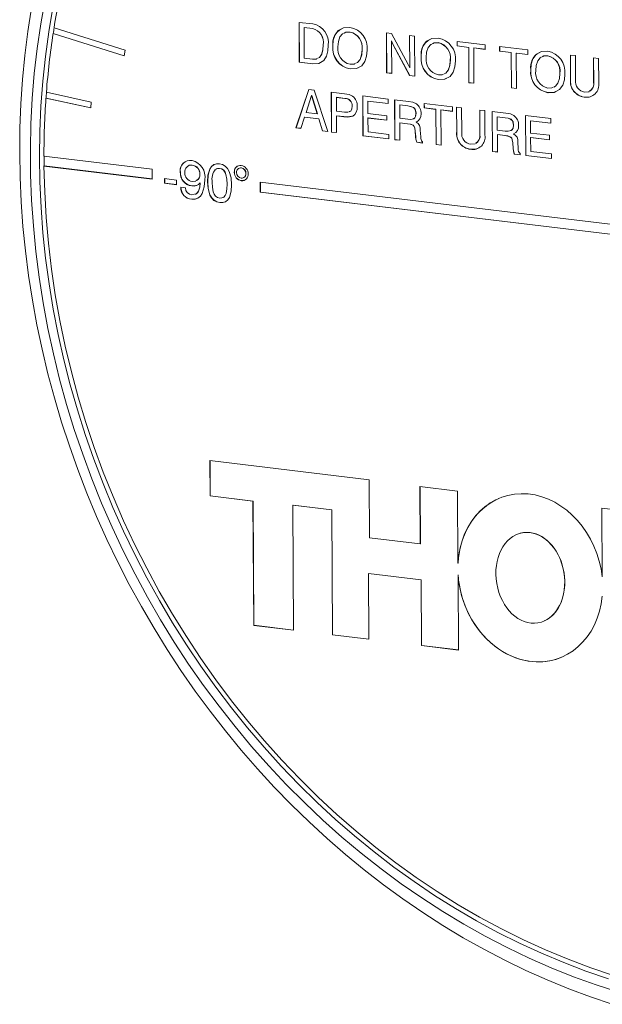
# Paper-space layout 'Sheet1' of a CAD drawing. Units: millimetres. Extents: x 2 to 278, y 1 to 215.
# Drawn here: x 37 to 52, y 35 to 59 of the extents above; entities that cross this region are included whole.
import ezdxf

# ---------------------------------------------------------------- set-up
doc = ezdxf.new("R2010")
doc.units = ezdxf.units.MM

psp = doc.layouts.new('Sheet1')

# ---------------------------------------------------------------- linework, layer by layer
at = {"color": 7, "linetype": 'Continuous', "lineweight": 0}
for p, q in [((44.160486, 58.841666), (44.495266, 58.801309)), ((44.166245, 57.869009), (44.160486, 58.841666)), ((44.168632, 57.870042), (44.162881, 58.841378)), ((39.922467, 58.162757), (38.189964, 58.709144)), ((44.287452, 58.715532), (44.285065, 58.714499)), ((44.285065, 58.714499), (44.289495, 57.966301)), ((44.485898, 58.690289), (44.285065, 58.714499)), ((44.488285, 58.691322), (44.287452, 58.715532)), ((44.488285, 58.691322), (44.485898, 58.690289)), ((45.403413, 58.605926), (45.401026, 58.604893)), ((46.289558, 58.585008), (46.416465, 58.569709)), ((46.295317, 57.61235), (46.289558, 58.585008)), ((46.297704, 57.613384), (46.291953, 58.584719)), ((38.167928, 58.568221), (38.170315, 58.569254)), ((38.167928, 58.568221), (39.900431, 58.021834)), ((38.170315, 58.569254), (39.900697, 58.023537)), ((46.416951, 58.386782), (46.414564, 58.385748)), ((46.414564, 58.385748), (46.419231, 57.597412)), ((46.416465, 58.569709), (46.819496, 57.815127)), ((46.852805, 58.517109), (46.976719, 58.502171)), ((46.857472, 57.728773), (46.852805, 58.517109)), ((46.859859, 57.729806), (46.8552, 58.51682)), ((46.976719, 58.502171), (46.982477, 57.529513)), ((47.555014, 58.346551), (47.552627, 58.345518)), ((48.013093, 58.377237), (48.700254, 58.2944)), ((48.013757, 58.265007), (48.013093, 58.377237)), ((48.016144, 58.26604), (48.015488, 58.376948)), ((39.900431, 58.021834), (39.922467, 58.162757)), ((44.751504, 58.290043), (44.749117, 58.289009)), ((44.988056, 58.263473), (44.985669, 58.26244)), ((45.697746, 58.177921), (45.695359, 58.176887)), ((46.448179, 58.311171), (46.445792, 58.310138)), ((46.856803, 57.544663), (46.445792, 58.310138)), ((46.85919, 57.545697), (46.448179, 58.311171)), ((48.016144, 58.26604), (48.013757, 58.265007)), ((48.29538, 58.231057), (48.013757, 58.265007)), ((48.297767, 58.232091), (48.016144, 58.26604)), ((48.297767, 58.232091), (48.29538, 58.231057)), ((48.300474, 57.370629), (48.29538, 58.231057)), ((48.302861, 57.371663), (48.297767, 58.232091)), ((48.421682, 58.217153), (48.419295, 58.21612)), ((48.419295, 58.21612), (48.424388, 57.355692)), ((48.700918, 58.18217), (48.419295, 58.21612)), ((48.70091, 58.183492), (48.421682, 58.217153)), ((48.700254, 58.2944), (48.700918, 58.18217)), ((49.049466, 58.252302), (49.736627, 58.169465)), ((49.050131, 58.140073), (49.049466, 58.252302)), ((49.052518, 58.141106), (49.050131, 58.140073)), ((49.331754, 58.106123), (49.050131, 58.140073)), ((49.052518, 58.141106), (49.051861, 58.252014)), ((49.334141, 58.107156), (49.052518, 58.141106)), ((49.334141, 58.107156), (49.331754, 58.106123)), ((49.336848, 57.245695), (49.331754, 58.106123)), ((49.339235, 57.246729), (49.334141, 58.107156)), ((49.736627, 58.169465), (49.737292, 58.057236)), ((44.168632, 57.870042), (44.166245, 57.869009)), ((44.496272, 57.829224), (44.166245, 57.869009)), ((44.498659, 57.830258), (44.168632, 57.870042)), ((44.289495, 57.966301), (44.490327, 57.942091)), ((47.139657, 58.004099), (47.13727, 58.003065)), ((47.849348, 57.918546), (47.846961, 57.917513)), ((49.458055, 58.092219), (49.455668, 58.091185)), ((49.455668, 58.091185), (49.460762, 57.230757)), ((49.737292, 58.057236), (49.455668, 58.091185)), ((49.737284, 58.058558), (49.458055, 58.092219)), ((50.224803, 58.02471), (50.222416, 58.023676)), ((50.773001, 58.044531), (50.896915, 58.029593)), ((50.776525, 57.449285), (50.773001, 58.044531)), ((50.778912, 57.450318), (50.775396, 58.044242)), ((50.896915, 58.029593), (50.900447, 57.432983)), ((51.336247, 57.976632), (51.460161, 57.961694)), ((51.339779, 57.380022), (51.336247, 57.976632)), ((51.342166, 57.381055), (51.338642, 57.976343)), ((51.460161, 57.961694), (51.463685, 57.366448)), ((44.498659, 57.830258), (44.496272, 57.829224)), ((45.408728, 57.708088), (45.406341, 57.707055)), ((46.859859, 57.729806), (46.857472, 57.728773)), ((49.809446, 57.682257), (49.807059, 57.681224)), ((46.297704, 57.613384), (46.295317, 57.61235)), ((46.419231, 57.597412), (46.295317, 57.61235)), ((46.419223, 57.598735), (46.297704, 57.613384)), ((46.85919, 57.545697), (46.856803, 57.544663)), ((46.982477, 57.529513), (46.856803, 57.544663)), ((46.98247, 57.530835), (46.85919, 57.545697)), ((47.56033, 57.448714), (47.557943, 57.44768)), ((50.519137, 57.596704), (50.51675, 57.595671)), ((50.778912, 57.450318), (50.776525, 57.449285)), ((51.342166, 57.381055), (51.339779, 57.380022)), ((44.085649, 56.271247), (44.400589, 57.205244)), ((44.088036, 56.27228), (44.402548, 57.205008)), ((44.400589, 57.205244), (44.53172, 57.189437)), ((44.53172, 57.189437), (44.862929, 56.177546)), ((44.94729, 57.13934), (45.272741, 57.100107)), ((44.953048, 56.166682), (44.94729, 57.13934)), ((44.955435, 56.167716), (44.949685, 57.139051)), ((48.302861, 57.371663), (48.300474, 57.370629)), ((48.424388, 57.355692), (48.300474, 57.370629)), ((48.424381, 57.357014), (48.302861, 57.371663)), ((49.339235, 57.246729), (49.336848, 57.245695)), ((49.460762, 57.230757), (49.336848, 57.245695)), ((49.460754, 57.232079), (49.339235, 57.246729)), ((37.992996, 56.991209), (37.995383, 56.992243)), ((37.992996, 56.991209), (39.087645, 56.753372)), ((37.995383, 56.992243), (39.087758, 56.7549)), ((39.098272, 56.897331), (38.003623, 57.135168)), ((39.087645, 56.753372), (39.098272, 56.897331)), ((44.466722, 57.05689), (44.332347, 56.640262)), ((44.469109, 57.057924), (44.466722, 57.05689)), ((44.604465, 56.607458), (44.466722, 57.05689)), ((44.606852, 56.608491), (44.469109, 57.057924)), ((45.074256, 57.013206), (45.071869, 57.012172)), ((45.278686, 56.98724), (45.071869, 57.012172)), ((45.071869, 57.012172), (45.073862, 56.675483)), ((45.281073, 56.988274), (45.074256, 57.013206)), ((45.281073, 56.988274), (45.278686, 56.98724)), ((45.713305, 57.046997), (46.334285, 56.972138)), ((45.719063, 56.074339), (45.713305, 57.046997)), ((45.72145, 56.075373), (45.7157, 57.046708)), ((45.840271, 56.920863), (45.837884, 56.919829)), ((45.837884, 56.919829), (45.839656, 56.62055)), ((46.334949, 56.859908), (45.837884, 56.919829)), ((46.334941, 56.861231), (45.840271, 56.920863)), ((46.334285, 56.972138), (46.334949, 56.859908)), ((46.490585, 56.953296), (46.827125, 56.912726)), ((46.496344, 55.980639), (46.490585, 56.953296)), ((46.498731, 55.981672), (46.49298, 56.953007)), ((50.230118, 57.126872), (50.227731, 57.125838)), ((51.110191, 57.02078), (51.107804, 57.019746)), ((45.073862, 56.675483), (45.271878, 56.651612)), ((45.458254, 56.799664), (45.455867, 56.79863)), ((46.616319, 56.827311), (46.613932, 56.826277)), ((46.613932, 56.826277), (46.615851, 56.502058)), ((46.808956, 56.802767), (46.613932, 56.826277)), ((46.811343, 56.803801), (46.616319, 56.827311)), ((46.811343, 56.803801), (46.808956, 56.802767)), ((47.211541, 56.866385), (47.898702, 56.783548)), ((47.212205, 56.754156), (47.211541, 56.866385)), ((47.214592, 56.755189), (47.212205, 56.754156)), ((47.493829, 56.720206), (47.212205, 56.754156)), ((47.214592, 56.755189), (47.213936, 56.866097)), ((47.496216, 56.721239), (47.214592, 56.755189)), ((47.496216, 56.721239), (47.493829, 56.720206)), ((47.498922, 55.859778), (47.493829, 56.720206)), ((47.50131, 55.860812), (47.496216, 56.721239)), ((47.62013, 56.706302), (47.617743, 56.705268)), ((47.617743, 56.705268), (47.622837, 55.84484)), ((47.899366, 56.671319), (47.617743, 56.705268)), ((47.899358, 56.672641), (47.62013, 56.706302)), ((47.898702, 56.783548), (47.899366, 56.671319)), ((48.000086, 56.771327), (48.124, 56.756389)), ((48.00361, 56.17608), (48.000086, 56.771327)), ((48.005997, 56.177114), (48.002481, 56.771038)), ((48.124, 56.756389), (48.127532, 56.159779)), ((48.563333, 56.703427), (48.687247, 56.68849)), ((48.566865, 56.106817), (48.563333, 56.703427)), ((48.569252, 56.107851), (48.565728, 56.703139)), ((48.687247, 56.68849), (48.690771, 56.093243)), ((48.867486, 56.666762), (49.204026, 56.626192)), ((48.873244, 55.694104), (48.867486, 56.666762)), ((48.875631, 55.695138), (48.869881, 56.666473)), ((44.296224, 56.532467), (44.20481, 56.256882)), ((44.298611, 56.5335), (44.296224, 56.532467)), ((44.640157, 56.491006), (44.296224, 56.532467)), ((44.642544, 56.492039), (44.298611, 56.5335)), ((44.332347, 56.640262), (44.604465, 56.607458)), ((44.606852, 56.608491), (44.604465, 56.607458)), ((44.642544, 56.492039), (44.640157, 56.491006)), ((44.734262, 56.193057), (44.640157, 56.491006)), ((44.736649, 56.19409), (44.642544, 56.492039)), ((45.076913, 56.564287), (45.074526, 56.563253)), ((45.074526, 56.563253), (45.076962, 56.151744)), ((45.253709, 56.541653), (45.074526, 56.563253)), ((45.256096, 56.542686), (45.076913, 56.564287)), ((45.256096, 56.542686), (45.253709, 56.541653)), ((45.839656, 56.62055), (46.298702, 56.565212)), ((45.842707, 56.509354), (45.84032, 56.50832)), ((45.84032, 56.50832), (45.842313, 56.171631)), ((46.299366, 56.452983), (45.84032, 56.50832)), ((46.299358, 56.454305), (45.842707, 56.509354)), ((46.298702, 56.565212), (46.299366, 56.452983)), ((46.615851, 56.502058), (46.810875, 56.478548)), ((47.012743, 56.624343), (47.010356, 56.623309)), ((48.993219, 56.540776), (48.990832, 56.539743)), ((48.990832, 56.539743), (48.992752, 56.215524)), ((49.185856, 56.516233), (48.990832, 56.539743)), ((49.188243, 56.517266), (48.993219, 56.540776)), ((49.188243, 56.517266), (49.185856, 56.516233)), ((49.678561, 56.568987), (50.29954, 56.494128)), ((49.684319, 55.59633), (49.678561, 56.568987)), ((49.686706, 55.597363), (49.680956, 56.568699)), ((49.805526, 56.442853), (49.803139, 56.44182)), ((49.803139, 56.44182), (49.804911, 56.14254)), ((50.300204, 56.381899), (49.803139, 56.44182)), ((50.300197, 56.383221), (49.805526, 56.442853)), ((50.29954, 56.494128), (50.300204, 56.381899)), ((44.088036, 56.27228), (44.085649, 56.271247)), ((44.20481, 56.256882), (44.085649, 56.271247)), ((44.205232, 56.258152), (44.088036, 56.27228)), ((44.736649, 56.19409), (44.734262, 56.193057)), ((44.862929, 56.177546), (44.734262, 56.193057)), ((44.862479, 56.178921), (44.736649, 56.19409)), ((46.620135, 56.390713), (46.617748, 56.38968)), ((46.617748, 56.38968), (46.620258, 55.965701)), ((46.802563, 56.3674), (46.617748, 56.38968)), ((46.80495, 56.368434), (46.620135, 56.390713)), ((46.80495, 56.368434), (46.802563, 56.3674)), ((46.992817, 56.187297), (46.99043, 56.186264)), ((47.001578, 56.056026), (46.99043, 56.186264)), ((47.003965, 56.057059), (46.992817, 56.187297)), ((47.114105, 56.211659), (47.125985, 56.047064)), ((48.005997, 56.177114), (48.00361, 56.17608)), ((48.992752, 56.215524), (49.187776, 56.192014)), ((49.389643, 56.337808), (49.387256, 56.336775)), ((44.955435, 56.167716), (44.953048, 56.166682)), ((45.076962, 56.151744), (44.953048, 56.166682)), ((45.076955, 56.153066), (44.955435, 56.167716)), ((45.72145, 56.075373), (45.719063, 56.074339)), ((46.3499, 55.998292), (45.719063, 56.074339)), ((46.349892, 55.999614), (45.72145, 56.075373)), ((45.842313, 56.171631), (46.349235, 56.110522)), ((46.349235, 56.110522), (46.3499, 55.998292)), ((46.498731, 55.981672), (46.496344, 55.980639)), ((46.620258, 55.965701), (46.496344, 55.980639)), ((46.62025, 55.967023), (46.498731, 55.981672)), ((47.003965, 56.057059), (47.001578, 56.056026)), ((47.001602, 56.051934), (47.001578, 56.056026)), ((47.003989, 56.052967), (47.001602, 56.051934)), ((47.003989, 56.052967), (47.003965, 56.057059)), ((48.569252, 56.107851), (48.566865, 56.106817)), ((48.997035, 56.104179), (48.994648, 56.103146)), ((48.994648, 56.103146), (48.997158, 55.679167)), ((49.179464, 56.080866), (48.994648, 56.103146)), ((49.181851, 56.0819), (48.997035, 56.104179)), ((49.181851, 56.0819), (49.179464, 56.080866)), ((49.804911, 56.14254), (50.263957, 56.087203)), ((49.807963, 56.031344), (49.805576, 56.030311)), ((49.805576, 56.030311), (49.807569, 55.693622)), ((50.264622, 55.974973), (49.805576, 56.030311)), ((50.264614, 55.976295), (49.807963, 56.031344)), ((50.263957, 56.087203), (50.264622, 55.974973)), ((47.031703, 55.917422), (47.029316, 55.916389)), ((47.17224, 55.89916), (47.029316, 55.916389)), ((47.172232, 55.900482), (47.031703, 55.917422)), ((47.172077, 55.926633), (47.17224, 55.89916)), ((47.50131, 55.860812), (47.498922, 55.859778)), ((47.622837, 55.84484), (47.498922, 55.859778)), ((47.622829, 55.846163), (47.50131, 55.860812)), ((48.337276, 55.747575), (48.334889, 55.746542)), ((49.369717, 55.900763), (49.36733, 55.89973)), ((49.378478, 55.769492), (49.36733, 55.89973)), ((49.380865, 55.770525), (49.369717, 55.900763)), ((49.380865, 55.770525), (49.378478, 55.769492)), ((49.378503, 55.7654), (49.378478, 55.769492)), ((49.38089, 55.766433), (49.378503, 55.7654)), ((49.38089, 55.766433), (49.380865, 55.770525)), ((49.491005, 55.925124), (49.502885, 55.76053)), ((40.579461, 55.264008), (37.943829, 55.581733)), ((48.875631, 55.695138), (48.873244, 55.694104)), ((48.997158, 55.679167), (48.873244, 55.694104)), ((48.99715, 55.680489), (48.875631, 55.695138)), ((49.408603, 55.630888), (49.406216, 55.629855)), ((49.54914, 55.612625), (49.406216, 55.629855)), ((49.549132, 55.613948), (49.408603, 55.630888)), ((49.548977, 55.640098), (49.54914, 55.612625)), ((49.686706, 55.597363), (49.684319, 55.59633)), ((50.315155, 55.520283), (49.684319, 55.59633)), ((50.315147, 55.521605), (49.686706, 55.597363)), ((49.807569, 55.693622), (50.314491, 55.632512)), ((50.314491, 55.632512), (50.315155, 55.520283)), ((37.945269, 55.338568), (37.947656, 55.339602)), ((37.945269, 55.338568), (40.580901, 55.020844)), ((37.947656, 55.339602), (40.580893, 55.022166)), ((40.580901, 55.020844), (40.579461, 55.264008)), ((41.558864, 55.362216), (41.556477, 55.361183)), ((42.225255, 55.281883), (42.222868, 55.28085)), ((42.755144, 55.292772), (42.752757, 55.291738)), ((40.884777, 55.030941), (41.177665, 54.995633)), ((40.885442, 54.918711), (40.884777, 55.030941)), ((40.887829, 54.919744), (40.887172, 55.030652)), ((41.177665, 54.995633), (41.17833, 54.883403)), ((41.268931, 55.195454), (41.266544, 55.194421)), ((41.74241, 55.138376), (41.740023, 55.137343)), ((42.586034, 55.187574), (42.583647, 55.18654)), ((42.755581, 54.981192), (42.753194, 54.980159)), ((42.867645, 55.155573), (42.865258, 55.154539)), ((40.887829, 54.919744), (40.885442, 54.918711)), ((41.17833, 54.883403), (40.885442, 54.918711)), ((41.178322, 54.884726), (40.887829, 54.919744)), ((41.28001, 54.821302), (41.392659, 54.807722)), ((41.547457, 54.852688), (41.54507, 54.851654)), ((41.754537, 54.931891), (41.75215, 54.930858)), ((41.934513, 54.954587), (41.932126, 54.953554)), ((42.40764, 54.897552), (42.405253, 54.896519)), ((43.215455, 54.94624), (52.664153, 53.807204)), ((43.215455, 54.94624), (43.216895, 54.703076)), ((43.21785, 54.945952), (43.219282, 54.704109)), ((41.546737, 54.528787), (41.54435, 54.527753)), ((41.549494, 54.639283), (41.605858, 54.647977)), ((43.219282, 54.704109), (43.216895, 54.703076)), ((43.216895, 54.703076), (52.665592, 53.56404)), ((43.219282, 54.704109), (52.667979, 53.565073)), ((42.229321, 54.446501), (42.226934, 54.445468)), ((45.86927, 47.687635), (41.990724, 48.155192)), ((41.990724, 48.155192), (41.995822, 47.294025)), ((41.993119, 48.154903), (41.998209, 47.295058)), ((45.877646, 46.27286), (45.86927, 47.687635)), ((41.998209, 47.295058), (41.995822, 47.294025)), ((41.998209, 47.295058), (43.04083, 47.169371)), ((48.02411, 47.412503), (47.106604, 47.523108)), ((47.106604, 47.523108), (47.114889, 46.123711)), ((47.108999, 47.52282), (47.117276, 46.124745)), ((48.034538, 45.650919), (48.02411, 47.412503)), ((41.995822, 47.294025), (43.038443, 47.168338)), ((43.04083, 47.169371), (43.038443, 47.168338)), ((43.038443, 47.168338), (43.056377, 44.138874)), ((43.04083, 47.169371), (43.058764, 44.139908)), ((44.013851, 47.067441), (44.011463, 47.066407)), ((44.029489, 44.021566), (44.011463, 47.066407)), ((44.011463, 47.066407), (44.956772, 46.952451)), ((44.013851, 47.067441), (44.959159, 46.953484)), ((49.027438, 47.231683), (49.024454, 47.230392)), ((44.959159, 46.953484), (44.956772, 46.952451)), ((44.956772, 46.952451), (44.974798, 43.90761)), ((44.959159, 46.953484), (44.977185, 43.908643)), ((51.539031, 46.995296), (53.621075, 46.744306)), ((51.548951, 45.319586), (51.539031, 46.995296)), ((51.551338, 45.320619), (51.541425, 46.995007)), ((49.468354, 46.355308), (49.46537, 46.354016)), ((47.114889, 46.123711), (45.877646, 46.27286)), ((47.117276, 46.124745), (47.114889, 46.123711)), ((48.036925, 45.651952), (48.034538, 45.650919)), ((45.857419, 45.400701), (45.855032, 45.399667)), ((45.8645, 43.800357), (45.855032, 45.399667)), ((45.855032, 45.399667), (47.13398, 45.245491)), ((45.857419, 45.400701), (47.136367, 45.246524)), ((47.136367, 45.246524), (47.13398, 45.245491)), ((47.13398, 45.245491), (47.143448, 43.64618)), ((47.136367, 45.246524), (47.145835, 43.647213)), ((48.038595, 45.369927), (48.036208, 45.368894)), ((48.047052, 43.537251), (48.036208, 45.368894)), ((51.551338, 45.320619), (51.548951, 45.319586)), ((43.058764, 44.139908), (43.056377, 44.138874)), ((43.056377, 44.138874), (44.029489, 44.021566)), ((43.058764, 44.139908), (44.029481, 44.022888)), ((44.977185, 43.908643), (44.974798, 43.90761)), ((44.974798, 43.90761), (45.8645, 43.800357)), ((44.977185, 43.908643), (45.864492, 43.801679)), ((47.145835, 43.647213), (47.143448, 43.64618)), ((47.143448, 43.64618), (48.047052, 43.537251)), ((47.145835, 43.647213), (48.047044, 43.538573))]:
    psp.add_line(p, q, dxfattribs=at)
at = {"color": 7, "linetype": 'Continuous', "lineweight": 0, "flags": 128}
for points in [[(37.969741, 59.405769), (37.864625, 58.808672), (37.77778, 58.205736), (37.7093, 57.597618), (37.659261, 56.984979), (37.627716, 56.368487), (37.614701, 55.748814), (37.620229, 55.126634), (37.644294, 54.502625), (37.68687, 53.877467), (37.747911, 53.251841), (37.82735, 52.626429), (37.925101, 52.001911), (38.041056, 51.378967), (38.175091, 50.758277), (38.327059, 50.140517), (38.496794, 49.526358), (38.684112, 48.916471), (38.888808, 48.31152), (39.11066, 47.712162), (39.349425, 47.119053), (39.604844, 46.532836), (39.876639, 45.954152), (40.164513, 45.383629), (40.468153, 44.821891), (40.787229, 44.269547), (41.121392, 43.727201), (41.470279, 43.195443), (41.833509, 42.674852), (42.210688, 42.165995), (42.601403, 41.669427), (43.005231, 41.185688), (43.42173, 40.715305), (43.850447, 40.25879), (44.290915, 39.816642), (44.742654, 39.389341), (45.205173, 38.977352), (45.677967, 38.581126), (46.160522, 38.201092), (46.652311, 37.837666), (47.1528, 37.491242), (47.661443, 37.162199), (48.177686, 36.850895), (48.700966, 36.557669), (49.230715, 36.282839), (49.766354, 36.026707), (50.3073, 35.789549), (50.852964, 35.571626), (51.402752, 35.373174), (51.956065, 35.194409)], [(37.643781, 59.197679), (37.553758, 58.619583), (37.480289, 58.036641), (37.423444, 57.449412), (37.383277, 56.858459), (37.359824, 56.264348), (37.353107, 55.667647), (37.363132, 55.068927), (37.389887, 54.46876), (37.433347, 53.86772), (37.493467, 53.266382), (37.570191, 52.665319), (37.663442, 52.065105), (37.773132, 51.466313), (37.899154, 50.869515), (38.041388, 50.275278), (38.199697, 49.684171), (38.37393, 49.096755), (38.56392, 48.513592), (38.769486, 47.935238), (38.990432, 47.362242), (39.226547, 46.795152), (39.477606, 46.234507), (39.743372, 45.680843), (40.02359, 45.134688), (40.317995, 44.596562), (40.626307, 44.066978), (40.948233, 43.546443), (41.283467, 43.035453), (41.631691, 42.534495), (41.992574, 42.04405), (42.365774, 41.564585), (42.750935, 41.096559), (43.147693, 40.640421), (43.555669, 40.196608), (43.974475, 39.765544), (44.403713, 39.347644), (44.842974, 38.943308), (45.29184, 38.552925), (45.749882, 38.176871), (46.216664, 37.815507), (46.691738, 37.46918), (47.174652, 37.138225), (47.664943, 36.822961), (48.162142, 36.523691), (48.665771, 36.240703), (49.175348, 35.974271), (49.690383, 35.72465), (50.210382, 35.492082), (50.734844, 35.276791), (51.263264, 35.078982), (51.795135, 34.898845)], [(38.160791, 59.201555), (38.060454, 58.607717), (37.978366, 58.008198), (37.914619, 57.40366), (37.869281, 56.794767), (37.842402, 56.182189), (37.834014, 55.566601), (37.844123, 54.948681), (37.872721, 54.329108), (37.919774, 53.708565), (37.985231, 53.087735), (38.069021, 52.467301), (38.17105, 51.847946), (38.291208, 51.230352), (38.42936, 50.615199), (38.585356, 50.003164), (38.759023, 49.394921), (38.950171, 48.791139), (39.158588, 48.192482), (39.384046, 47.599611), (39.626297, 47.013177), (39.885073, 46.433826), (40.16009, 45.862196), (40.451045, 45.298916), (40.757618, 44.744606), (41.079471, 44.199877), (41.41625, 43.665327), (41.767585, 43.141545), (42.133088, 42.629109), (42.512357, 42.128581), (42.904975, 41.640514), (43.310509, 41.165443), (43.728514, 40.703893), (44.158529, 40.256371), (44.60008, 39.82337), (45.052682, 39.405367), (45.515836, 39.002821), (45.989033, 38.616176), (46.471751, 38.245857), (46.96346, 37.892272), (47.463617, 37.555811), (47.971673, 37.236843), (48.487068, 36.93572), (49.009235, 36.652774), (49.537599, 36.388315), (50.071578, 36.142635), (50.610585, 35.916004), (51.154026, 35.708671), (51.701303, 35.520866)], [(44.985669, 58.26244), (44.996685, 58.40514), (45.037922, 58.536879), (45.116289, 58.642046), (45.248403, 58.710858), (45.400361, 58.717122)], [(45.401026, 58.604893), (45.305044, 58.601514), (45.260431, 58.580342)], [(45.403413, 58.605926), (45.307431, 58.602547), (45.262818, 58.581375)], [(45.243813, 58.572455), (45.220056, 58.561181), (45.158349, 58.486455), (45.119532, 58.372488), (45.109583, 58.247502)], [(46.445792, 58.310138), (46.426817, 58.351884), (46.414564, 58.385748)], [(46.448179, 58.311171), (46.429204, 58.352917), (46.416951, 58.386782)], [(47.13727, 58.003065), (47.148286, 58.145765), (47.189523, 58.277505), (47.267891, 58.382672), (47.400005, 58.451484), (47.551963, 58.457748)], [(47.552627, 58.345518), (47.456646, 58.342139), (47.412032, 58.320967)], [(47.555014, 58.346551), (47.459033, 58.343173), (47.414419, 58.322001)], [(44.872972, 58.284008), (44.863989, 58.14745), (44.829759, 58.019263), (44.761963, 57.912558), (44.640711, 57.838111), (44.496272, 57.829224)], [(44.618785, 57.965131), (44.659026, 57.985757), (44.711864, 58.060827), (44.741877, 58.171106), (44.749117, 58.289009)], [(44.621172, 57.966164), (44.661413, 57.98679), (44.714251, 58.061861), (44.744264, 58.17214), (44.751504, 58.290043)], [(45.819273, 58.161949), (45.808412, 58.019469), (45.76738, 57.887921), (45.689712, 57.782413), (45.558019, 57.713299), (45.406341, 57.707055)], [(45.54479, 57.843689), (45.585907, 57.86348), (45.647029, 57.938476), (45.685442, 58.052268), (45.695359, 58.176887)], [(45.547177, 57.844722), (45.588294, 57.864513), (45.649417, 57.93951), (45.687829, 58.053301), (45.697746, 58.177921)], [(47.395415, 58.313081), (47.371658, 58.301807), (47.309951, 58.227081), (47.271134, 58.113114), (47.261185, 57.988128)], [(49.807059, 57.681224), (49.818075, 57.823923), (49.859312, 57.955663), (49.93768, 58.06083), (50.069793, 58.129642), (50.221752, 58.135906)], [(44.490327, 57.942091), (44.580454, 57.945483), (44.602813, 57.956944)], [(47.970875, 57.902575), (47.960014, 57.760094), (47.918982, 57.628546), (47.841314, 57.523038), (47.70962, 57.453925), (47.557943, 57.44768)], [(47.696391, 57.584314), (47.737509, 57.604105), (47.798631, 57.679102), (47.837044, 57.792893), (47.846961, 57.917513)], [(47.698778, 57.585348), (47.739896, 57.605138), (47.801018, 57.680135), (47.839431, 57.793927), (47.849348, 57.918546)], [(50.065203, 57.991239), (50.041447, 57.979965), (49.979739, 57.905239), (49.940923, 57.791272), (49.930973, 57.666286)], [(50.222416, 58.023676), (50.126434, 58.020297), (50.081821, 57.999125)], [(50.224803, 58.02471), (50.128821, 58.021331), (50.084208, 58.000159)], [(44.664202, 57.852102), (44.643098, 57.839144), (44.498659, 57.830258)], [(45.405677, 57.819285), (45.501362, 57.822786), (45.528623, 57.835908)], [(45.600171, 57.735202), (45.560406, 57.714333), (45.408728, 57.708088)], [(46.819496, 57.815127), (46.842654, 57.767573), (46.857472, 57.728773)], [(47.557278, 57.55991), (47.652964, 57.563412), (47.680225, 57.576533)], [(47.751772, 57.475827), (47.712008, 57.454958), (47.56033, 57.448714)], [(50.640664, 57.580733), (50.629802, 57.438252), (50.588771, 57.306705), (50.511102, 57.201196), (50.379409, 57.132083), (50.227731, 57.125838)], [(50.36618, 57.262473), (50.407297, 57.282263), (50.46842, 57.35726), (50.506832, 57.471051), (50.51675, 57.595671)], [(50.368567, 57.263506), (50.409684, 57.283297), (50.470807, 57.358293), (50.509219, 57.472085), (50.519137, 57.596704)], [(50.227067, 57.238068), (50.322752, 57.24157), (50.350013, 57.254691)], [(50.421561, 57.153985), (50.381796, 57.133116), (50.230118, 57.126872)], [(51.121147, 57.142748), (51.22342, 57.149059), (51.228798, 57.153199)], [(45.272741, 57.100107), (45.383946, 57.079848), (45.466927, 57.039899)], [(46.827125, 56.912726), (46.937111, 56.893695), (47.019534, 56.855653)], [(51.274582, 57.035886), (51.235534, 57.020871), (51.110191, 57.02078)], [(45.384026, 56.662568), (45.420127, 56.676413), (45.449202, 56.731889), (45.455867, 56.79863)], [(45.386413, 56.663601), (45.422514, 56.677446), (45.451589, 56.732922), (45.458254, 56.799664)], [(47.010356, 56.623309), (46.997563, 56.70175), (46.977887, 56.736779), (46.948682, 56.762566), (46.879925, 56.790101), (46.808956, 56.802767)], [(47.012743, 56.624343), (46.99995, 56.702784), (46.980274, 56.737813), (46.951069, 56.763599), (46.882312, 56.791135), (46.811343, 56.803801)], [(45.468745, 56.554477), (45.35078, 56.533119), (45.253709, 56.541653)], [(45.447135, 56.551165), (45.353167, 56.534152), (45.256096, 56.542686)], [(45.271878, 56.651612), (45.34987, 56.649468), (45.366851, 56.655981)], [(46.810875, 56.478548), (46.883626, 56.475156), (46.952813, 56.490829), (46.980708, 56.513033), (46.999067, 56.545427), (47.010356, 56.623309)], [(46.941135, 56.488676), (46.9552, 56.491862), (46.983095, 56.514067), (47.001454, 56.54646), (47.012743, 56.624343)], [(49.387256, 56.336775), (49.374464, 56.415216), (49.354787, 56.450245), (49.325582, 56.476031), (49.256825, 56.503567), (49.185856, 56.516233)], [(49.389643, 56.337808), (49.376851, 56.416249), (49.357174, 56.451278), (49.327969, 56.477065), (49.259212, 56.504601), (49.188243, 56.517266)], [(49.204026, 56.626192), (49.314011, 56.607161), (49.396434, 56.569119)], [(46.99043, 56.186264), (46.979614, 56.264081), (46.966114, 56.301446), (46.94067, 56.330534), (46.872548, 56.355814), (46.802563, 56.3674)], [(46.992817, 56.187297), (46.982001, 56.265115), (46.968501, 56.302479), (46.943057, 56.331567), (46.874935, 56.356848), (46.80495, 56.368434)], [(49.187776, 56.192014), (49.260527, 56.188622), (49.329714, 56.204295), (49.357609, 56.226499), (49.375968, 56.258893), (49.387256, 56.336775)], [(49.318036, 56.202142), (49.332101, 56.205328), (49.359996, 56.227533), (49.378355, 56.259926), (49.389643, 56.337808)], [(47.029316, 55.916389), (47.00838, 55.991443), (47.001602, 56.051934)], [(47.031703, 55.917422), (47.010767, 55.992476), (47.003989, 56.052967)], [(49.36733, 55.89973), (49.356514, 55.977547), (49.343015, 56.014912), (49.31757, 56.044), (49.249448, 56.06928), (49.179464, 56.080866)], [(49.369717, 55.900763), (49.358901, 55.97858), (49.345402, 56.015945), (49.319957, 56.045033), (49.251835, 56.070313), (49.181851, 56.0819)], [(48.501668, 55.762682), (48.462619, 55.747667), (48.337276, 55.747575)], [(48.348232, 55.869544), (48.450505, 55.875855), (48.455883, 55.879995)], [(49.406216, 55.629855), (49.385281, 55.704909), (49.378503, 55.7654)], [(49.408603, 55.630888), (49.387668, 55.705942), (49.38089, 55.766433)], [(37.945269, 55.338568), (37.96226, 54.711388), (37.998372, 54.082759), (38.053562, 53.453402), (38.127767, 52.824038), (38.220903, 52.19539), (38.332861, 51.568177), (38.463514, 50.943119), (38.612712, 50.320932), (38.780285, 49.70233), (38.966039, 49.088022), (39.169762, 48.478713), (39.391221, 47.875101), (39.630161, 47.277877), (39.886308, 46.687727), (40.159369, 46.105328), (40.449031, 45.531346), (40.754962, 44.966441), (41.076811, 44.411259), (41.414208, 43.866438), (41.766768, 43.332602), (42.134085, 42.810362), (42.515739, 42.300318), (42.911293, 41.803055), (43.320292, 41.319143), (43.742268, 40.849135), (44.176736, 40.393573), (44.6232, 39.952976), (45.081146, 39.527852), (45.550051, 39.118686), (46.029376, 38.725949), (46.518571, 38.35009), (47.017076, 37.991541), (47.52432, 37.650712), (48.039721, 37.327995), (48.562687, 37.023759), (49.09262, 36.738353), (49.628912, 36.472104), (50.170947, 36.225318), (50.718105, 35.998278), (51.269758, 35.791243), (51.825274, 35.604451)], [(41.558864, 55.362216), (41.480132, 55.35511), (41.467361, 55.345553)], [(41.932126, 54.953554), (41.941989, 55.114145), (41.984546, 55.263497), (42.025024, 55.325857), (42.080868, 55.370986), (42.14855, 55.393015), (42.221323, 55.393186)], [(41.934513, 54.954587), (41.944376, 55.115178), (41.986933, 55.264531), (42.027411, 55.32689), (42.083255, 55.372019), (42.091341, 55.374651)], [(42.222868, 55.28085), (42.170884, 55.279087), (42.140903, 55.265302)], [(42.225255, 55.281883), (42.173271, 55.280121), (42.14329, 55.266335)], [(42.221323, 55.393186), (42.294365, 55.375445), (42.362687, 55.33729), (42.419511, 55.278789), (42.461137, 55.206583), (42.505962, 55.046506), (42.517903, 54.882939)], [(42.405253, 54.896519), (42.399718, 55.013713), (42.378376, 55.13051), (42.356371, 55.186243), (42.321773, 55.234366), (42.275033, 55.266689), (42.222868, 55.28085)], [(42.40764, 54.897552), (42.402105, 55.014746), (42.380763, 55.131544), (42.358758, 55.187277), (42.32416, 55.2354), (42.27742, 55.267722), (42.225255, 55.281883)], [(42.755144, 55.292772), (42.706943, 55.287428), (42.69694, 55.280131)], [(41.864285, 55.004178), (41.852575, 54.829464), (41.803622, 54.668045), (41.758438, 54.601033), (41.697287, 54.552277), (41.6236, 54.528127), (41.54435, 54.527753)], [(42.823245, 54.989767), (42.812982, 54.984512), (42.755581, 54.981192)], [(41.664963, 54.867063), (41.649277, 54.859655), (41.547457, 54.852688)], [(41.553911, 54.962738), (41.634362, 54.967342), (41.642378, 54.972427)], [(41.624109, 54.650792), (41.643866, 54.65384), (41.681641, 54.68373), (41.709329, 54.725141), (41.74054, 54.824182), (41.75215, 54.930858)], [(41.626496, 54.651826), (41.646253, 54.654873), (41.684028, 54.684764), (41.711716, 54.726175), (41.742927, 54.825215), (41.754537, 54.931891)], [(42.226934, 54.445468), (42.154232, 54.463134), (42.086218, 54.501108), (42.029737, 54.559442), (41.988352, 54.631341), (41.943934, 54.790754), (41.932126, 54.953554)], [(42.229321, 54.446501), (42.156619, 54.464168), (42.088605, 54.502141), (42.032124, 54.560476), (41.990739, 54.632375), (41.946321, 54.791787), (41.934513, 54.954587)], [(42.044776, 54.939974), (42.050485, 54.823296), (42.071854, 54.707026), (42.094, 54.651633), (42.128699, 54.603936), (42.175224, 54.57173), (42.22715, 54.557592)], [(42.517903, 54.882939), (42.507784, 54.722425), (42.464813, 54.573319), (42.423962, 54.511295), (42.36767, 54.466798), (42.299717, 54.445504), (42.226934, 54.445468)], [(42.22715, 54.557592), (42.279055, 54.559027), (42.325481, 54.57976), (42.359639, 54.619264), (42.381057, 54.669514), (42.401107, 54.780894), (42.405253, 54.896519)], [(42.31207, 54.573738), (42.327868, 54.580793), (42.362026, 54.620298), (42.383444, 54.670548), (42.403494, 54.781928), (42.40764, 54.897552)], [(41.650651, 54.537244), (41.625987, 54.52916), (41.546737, 54.528787)], [(42.324962, 54.4537), (42.302104, 54.446537), (42.229321, 54.446501)]]:
    psp.add_lwpolyline(points, dxfattribs=at)
at = {"color": 7, "linetype": 'Continuous', "lineweight": 0}
for centre, radius, start, end in [((56.720886, 55.744807), 18.766522, 166.5612247, 170.9115618), ((57.080458, 55.684458), 19.128919, 170.8990092, 171.3262386), ((44.403675, 58.349386), 0.350678, 350.0858621, 76.4398027), ((44.406062, 58.35042), 0.350678, 350.0858621, 76.4398027), ((44.415815, 58.346757), 0.461443, 352.1844966, 80.0854422), ((45.37918, 58.331258), 0.396955, 116.5293951, 189.8320399), ((45.31726, 58.218783), 0.505221, 353.540977, 80.5326282), ((45.318494, 58.232929), 0.381009, 351.5417227, 77.4898324), ((45.320881, 58.233963), 0.381009, 351.5417227, 77.4898324), ((57.427584, 55.634081), 19.481877, 171.3377956, 175.5809547), ((47.530782, 58.071883), 0.396955, 116.5293951, 189.8320399), ((47.468861, 57.959408), 0.505221, 353.540977, 80.5326282), ((47.470096, 57.973555), 0.381009, 351.5417227, 77.4898324), ((47.472483, 57.974588), 0.381009, 351.5417227, 77.4898324), ((45.488834, 58.206549), 0.50626, 173.661645, 260.6220301), ((45.491221, 58.207582), 0.50626, 173.661645, 260.6220301), ((45.487356, 58.192239), 0.381794, 171.6773968, 257.6469182), ((50.200571, 57.750041), 0.396955, 116.5293951, 189.8320399), ((50.13865, 57.637567), 0.505221, 353.540977, 80.5326282), ((47.640436, 57.947174), 0.50626, 173.661645, 260.6220301), ((47.642823, 57.948208), 0.50626, 173.661645, 260.6220301), ((47.638958, 57.932864), 0.381794, 171.6773968, 257.6469182), ((50.139884, 57.651713), 0.381009, 351.5417227, 77.4898324), ((50.142272, 57.652746), 0.381009, 351.5417227, 77.4898324), ((50.310225, 57.625333), 0.50626, 173.661645, 260.6220301), ((50.312612, 57.626366), 0.50626, 173.661645, 260.6220301), ((50.308746, 57.611023), 0.381794, 171.6773968, 257.6469182), ((51.155741, 57.399235), 0.382505, 172.4814723, 262.8005386), ((51.158128, 57.400269), 0.382505, 172.4814723, 262.8005386), ((51.15125, 57.394669), 0.253713, 171.3143576, 263.1857136), ((51.136578, 57.341493), 0.206821, 301.0096628, 10.736244), ((51.138966, 57.342527), 0.206821, 301.0096628, 10.736244), ((51.166418, 57.315583), 0.301588, 258.7932095, 9.7096689), ((58.090592, 55.584539), 20.146763, 175.9962844, 180.0079808), ((57.773909, 55.604616), 19.827142, 175.569664, 175.9868035), ((45.280189, 56.811125), 0.176122, 355.9318561, 90.4890546), ((45.282576, 56.812158), 0.176122, 355.9318561, 90.4890546), ((45.276623, 56.803033), 0.303844, 356.1664952, 51.2208042), ((45.340363, 56.758068), 0.24069, 302.2350006, 5.8782925), ((46.846877, 56.625436), 0.287767, 357.0277027, 53.1310641), ((46.934665, 56.5908), 0.200563, 293.277716, 5.6410565), ((49.223778, 56.338902), 0.287767, 357.0277027, 53.1310641), ((46.931793, 56.241149), 0.184682, 350.811598, 63.5941499), ((48.385213, 56.127064), 0.382505, 172.4814723, 262.8005386), ((49.311566, 56.304266), 0.200563, 293.277716, 5.6410565), ((47.257303, 56.028287), 0.132654, 171.8624057, 230.0238049), ((48.382826, 56.126031), 0.382505, 172.4814723, 262.8005386), ((48.378336, 56.121465), 0.253713, 171.3143576, 263.1857136), ((48.393503, 56.042379), 0.301588, 258.7932095, 9.7096689), ((48.363664, 56.068289), 0.206821, 301.0096628, 10.736244), ((48.366051, 56.069322), 0.206821, 301.0096628, 10.736244), ((49.308693, 55.954615), 0.184682, 350.811598, 63.5941499), ((49.634204, 55.741753), 0.132654, 171.8624057, 230.0238049), ((58.419251, 55.582382), 20.473035, 179.9989259, 180.6794611), ((41.513882, 55.22732), 0.249517, 80.9810874, 187.5767506), ((41.454996, 55.07082), 0.414679, 350.752071, 76.3301219), ((41.494947, 55.237506), 0.229895, 118.5578277, 190.539745), ((41.536821, 55.203054), 0.159346, 82.9145413, 188.4377837), ((41.531283, 55.153352), 0.209352, 355.6143942, 83.0882909), ((41.53367, 55.154385), 0.209352, 355.6143942, 83.0882909), ((42.442948, 55.008912), 0.404096, 141.9810145, 189.822593), ((42.736401, 55.201449), 0.15348, 84.1531056, 185.574546), ((42.727682, 55.206923), 0.142964, 121.9951458, 187.778468), ((42.741856, 55.190081), 0.102241, 83.8797519, 184.7023783), ((42.714174, 55.150149), 0.207466, 358.7991661, 79.4849192), ((42.730699, 55.158927), 0.134631, 358.1323604, 80.5703247), ((42.733086, 55.15996), 0.134631, 358.1323604, 80.5703247), ((41.591584, 55.173997), 0.325681, 176.4045288, 261.7889876), ((41.593971, 55.17503), 0.325681, 176.4045288, 261.7889876), ((41.580709, 55.16314), 0.202186, 175.3099309, 262.383547), ((41.595549, 55.11453), 0.146264, 295.0918325, 8.9731704), ((41.597936, 55.115563), 0.146264, 295.0918325, 8.9731704), ((42.787452, 55.181137), 0.203876, 178.4812168, 260.326712), ((42.789839, 55.18217), 0.203876, 178.4812168, 260.326712), ((42.777548, 55.177988), 0.137638, 178.4551083, 260.2475769), ((42.769852, 55.131647), 0.152401, 263.7247018, 5.3290345), ((42.763043, 55.144653), 0.102692, 265.0786973, 5.5244494), ((42.763563, 55.147397), 0.104403, 298.2223227, 4.4912864), ((41.566344, 54.813352), 0.286445, 178.4096864, 265.5962915), ((41.568731, 54.814386), 0.286445, 178.4096864, 265.5962915), ((41.560544, 54.806806), 0.167887, 179.6873719, 266.2262104), ((41.58257, 55.06392), 0.215553, 259.9812118, 321.8801934)]:
    psp.add_arc(centre, radius, start, end, dxfattribs=at)
for centre, major_axis, ratio, start_param, end_param in [((49.796537, 45.297599), (-0.648084, 1.979835), 0.829446766, 4.457984923, 7.415772844), ((49.798924, 45.298632), (-0.648084, 1.979835), 0.829446766, 0.076385406, 1.132587536), ((49.798924, 45.298632), (-0.18772, 1.099205), 0.744093532, 6.065365338, 6.461531346), ((49.798924, 45.298632), (-0.18772, 1.099205), 0.744093532, 3.331772886, 6.065365338), ((49.796537, 45.297599), (-0.648084, 1.979835), 0.829446766, 1.270915225, 4.228703145), ((49.798924, 45.298632), (-0.648084, 1.979835), 0.829446766, 1.270915225, 3.223284775)]:
    psp.add_ellipse(centre, major_axis=major_axis, ratio=ratio, start_param=start_param, end_param=end_param, dxfattribs=at)
psp.add_ellipse((49.796537, 45.297599), major_axis=(-0.18772, 1.099205), ratio=0.744093532, dxfattribs=at)

doc.saveas('drawing.dxf')
